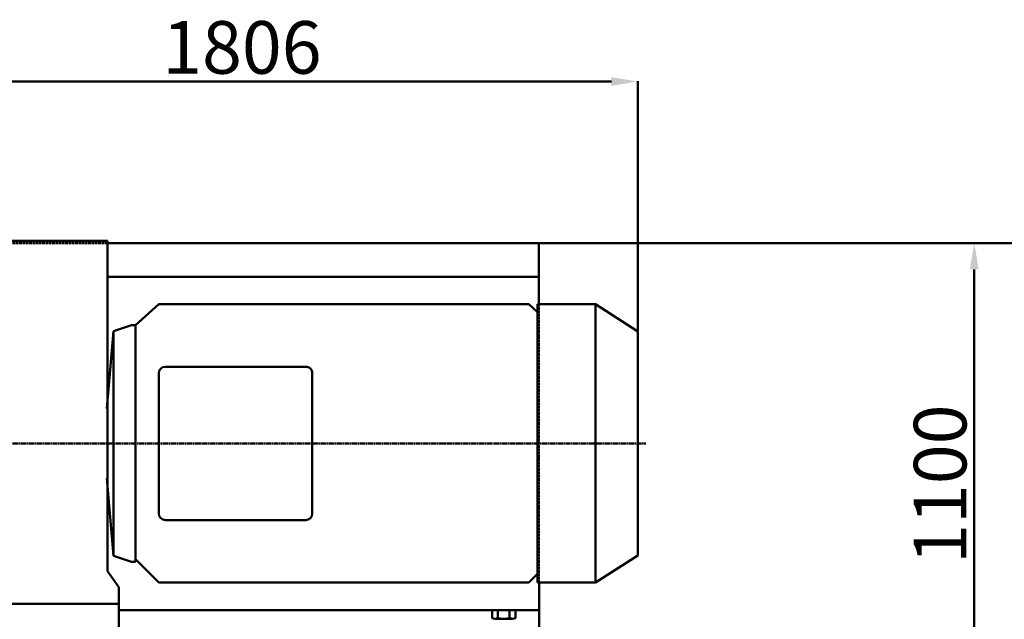
# Model space of a CAD drawing. Units: millimetres. Extents: x 0 to 8400, y 0 to 11880.
# Drawn here: x 2826 to 5072, y 4505 to 5873 of the extents above; entities that cross this region are included whole.
import ezdxf

# ---------------------------------------------------------------- set-up
doc = ezdxf.new("R2010")
doc.units = ezdxf.units.MM
doc.linetypes.add('AM_ISO02W050', pattern=[7.5, 6, -1.5])
doc.linetypes.add('AM_ISO08W050', pattern=[18, 12, -1.5, 3, -1.5])
doc.layers.add('AM_0', color=7, linetype='Continuous', lineweight=50)
doc.styles.add('LAMECCANICA', font='ARIAL.TTF')
doc.dimstyles.new('LAMECCANICA', dxfattribs={"dimtxt": 3, "dimasz": 2, "dimexe": 1, "dimexo": 1, "dimgap": 1, "dimtad": 1, "dimdsep": 46, "dimtxsty": 'LAMECCANICA', "dimcen": 0, "dimclrd": 4, "dimclre": 4, "dimclrt": 3, "dimaunit": 1, "dimadec": 3, "dimazin": 2, "dimtp": 0.1, "dimtm": 0.1, "dimtfac": 0.71, "dimtmove": 0, "dimatfit": 3, "dimfxl": 0, "dimlwd": -1, "dimlwe": -1, "dimarcsym": 0})

# ---------------------------------------------------------------- blocks, each defined once
blk = doc.blocks.new('*D11')
at = {"layer": 'AM_0', "color": 4, "linetype": 'Continuous'}
for p, q in [((4011.2, 5363.3), (5272, 5363.3)), ((5271, 5303.3), (5271, 3283.3)), ((3851.2, 3223.3), (5272, 3223.3))]:
    blk.add_line(p, q, dxfattribs=at)
for points in [[(5261, 5303.3), (5281, 5303.3), (5271, 5363.3)], [(5261, 3283.3), (5281, 3283.3), (5271, 3223.3)]]:
    blk.add_solid(points, dxfattribs=at)
at = {"layer": 'Defpoints', "color": 0, "linetype": 'Continuous'}
for p in [(4010.2, 5363.3), (3850.2, 3223.3), (5271, 3223.3)]:
    blk.add_point(p, dxfattribs=at)
at = {"layer": 'AM_0', "color": 3, "linetype": 'Continuous', "insert": (5208.7, 4293.3), "char_height": 120, "attachment_point": 5, "rotation": 90, "style": 'LAMECCANICA'}
blk.add_mtext('2140', dxfattribs=at)
blk = doc.blocks.new('*D37')
at = {"layer": 'AM_0', "color": 4, "linetype": 'Continuous'}
for p, q in [((4011.2, 5363.3), (5004.3, 5363.3)), ((5003.3, 5303.3), (5003.3, 4323.3)), ((4011.2, 4263.3), (5004.3, 4263.3))]:
    blk.add_line(p, q, dxfattribs=at)
for points in [[(4993.3, 5303.3), (5013.3, 5303.3), (5003.3, 5363.3)], [(4993.3, 4323.3), (5013.3, 4323.3), (5003.3, 4263.3)]]:
    blk.add_solid(points, dxfattribs=at)
at = {"layer": 'Defpoints', "color": 0, "linetype": 'Continuous'}
for p in [(4010.2, 5363.3), (4010.2, 4263.3), (5003.3, 4263.3)]:
    blk.add_point(p, dxfattribs=at)
at = {"layer": 'AM_0', "color": 3, "linetype": 'Continuous', "insert": (4941, 4813.3), "char_height": 120, "attachment_point": 5, "rotation": 90, "style": 'LAMECCANICA'}
blk.add_mtext('1100', dxfattribs=at)
blk = doc.blocks.new('*D39')
at = {"layer": 'AM_0', "color": 4, "linetype": 'Continuous'}
for p, q in [((2430.2, 5364.3), (2430.2, 5732.7)), ((2490.2, 5731.7), (4175.7, 5731.7)), ((4235.7, 5162.7), (4235.7, 5732.7))]:
    blk.add_line(p, q, dxfattribs=at)
for points in [[(2490.2, 5741.7), (2490.2, 5721.7), (2430.2, 5731.7)], [(4175.7, 5741.7), (4175.7, 5721.7), (4235.7, 5731.7)]]:
    blk.add_solid(points, dxfattribs=at)
at = {"layer": 'Defpoints', "color": 0, "linetype": 'Continuous'}
for p in [(4235.7, 5731.7), (2430.2, 5363.3), (4235.7, 5161.7)]:
    blk.add_point(p, dxfattribs=at)
at = {"layer": 'AM_0', "color": 3, "linetype": 'Continuous', "insert": (3333, 5793.9), "char_height": 120, "attachment_point": 5, "style": 'LAMECCANICA'}
blk.add_mtext('1806', dxfattribs=at)

msp = doc.modelspace()

# ---------------------------------------------------------------- linework, layer by layer
at = {"layer": 'AM_0', "color": 7, "linetype": 'Continuous'}
for p, q in [((3026.209, 5368.252), (2409.209, 5368.252)), ((3026.209, 5368.252), (3026.209, 4614.545)), ((4010.208, 5363.252), (3026.209, 5363.252)), ((4010.208, 5223.753), (4010.208, 5363.252)), ((3026.209, 5286.253), (4010.708, 5286.253)), ((3090.008, 5176.108), (3143.498, 5223.753)), ((3143.498, 5223.753), (3987.204, 5223.753)), ((4007.204, 5205.938), (3987.204, 5223.753)), ((4007.204, 5223.753), (4007.204, 4588.753)), ((4007.204, 5223.753), (4139.343, 5223.753)), ((4139.343, 5223.753), (4139.343, 4588.753)), ((4139.343, 5223.753), (4235.722, 5161.675)), ((3040.371, 5162.428), (3081.332, 5176.108)), ((3081.332, 5176.108), (3090.008, 5176.108)), ((3090.008, 4636.398), (3090.008, 5176.108)), ((3040.371, 5162.429), (3024.723, 4986.253)), ((3040.371, 4650.077), (3040.371, 5162.428)), ((4235.722, 5161.675), (4235.722, 4650.831)), ((3478.498, 5081.253), (3158.498, 5081.253)), ((3143.498, 4746.253), (3143.498, 5066.253)), ((3493.498, 4746.253), (3493.498, 5066.253)), ((3040.371, 4650.077), (3024.723, 4826.253)), ((3478.498, 4731.253), (3158.498, 4731.253)), ((3040.371, 4650.077), (3081.332, 4636.398)), ((4139.343, 4588.753), (4235.722, 4650.831)), ((3081.332, 4636.398), (3090.008, 4636.398)), ((3090.008, 4642.241), (3143.498, 4588.753)), ((3052.209, 4578.253), (3026.209, 4614.545)), ((4007.204, 4608.752), (3987.204, 4588.753)), ((3143.498, 4588.754), (3987.204, 4588.753)), ((4007.204, 4588.753), (4139.343, 4588.753)), ((4010.708, 4588.753), (4010.708, 4430.762)), ((3052.209, 4578.253), (3052.209, 4110.882)), ((3052.209, 4540.601), (2409.209, 4540.601)), ((4010.708, 4526.253), (3052.209, 4526.253)), ((3903.65, 4507.753), (3903.65, 4526.253)), ((3916.929, 4507.753), (3916.929, 4526.253)), ((3943.487, 4507.753), (3943.487, 4526.253)), ((3956.766, 4507.753), (3956.766, 4526.253)), ((3950.127, 4506.253), (3910.289, 4506.253))]:
    msp.add_line(p, q, dxfattribs=at)
at = {"layer": 'AM_0', "color": 7, "linetype": 'AM_ISO02W050'}
for p, q in [((3026.209, 5363.252), (2430.209, 5363.253)), ((4010.208, 4588.753), (4010.208, 5223.753))]:
    msp.add_line(p, q, dxfattribs=at)
at = {"layer": 'AM_0', "color": 2, "linetype": 'AM_ISO08W050'}
msp.add_line((2684.683, 4906.253), (4254.399, 4906.253), dxfattribs=at)
at = {"layer": 'AM_0', "color": 7, "linetype": 'Continuous'}
for centre, radius, start, end in [((3158.498, 5066.253), 15, 90, 180), ((3478.498, 5066.253), 15, 359.999978, 90), ((3158.498, 4746.253), 15, 180, 270), ((3478.498, 4746.253), 15, 270, 0), ((3910.289, 4521.698), 15.444, 244.53894, 295.46106), ((3930.208, 4565.781), 59.528, 257.110392, 282.889608), ((3950.127, 4521.698), 15.444, 244.53894, 295.46106)]:
    msp.add_arc(centre, radius, start, end, dxfattribs=at)

# ---------------------------------------------------------------- dimensions: what is measured, and where the dimension line sits
at = {"layer": 'AM_0', "color": 4, "linetype": 'Continuous'}
dim = msp.add_linear_dim(base=(4235.722, 5731.655), p1=(2430.209, 5363.253), p2=(4235.722, 5161.675), dimstyle='LAMECCANICA', override={"dimtxt": 120, "dimasz": 60, "dimdec": 0, "dimpost": '<>'}, dxfattribs=at)
dim.commit()
dim.dimension.update_dxf_attribs({"geometry": '*D39', "text_midpoint": (3332.966, 5731.655), "dimtype": 160})
for base, p2, picture, middle in [((5270.986, 3223.255), (3850.208, 3223.255), '*D11', (5270.986, 4293.254)), ((5003.283, 4263.255), (4010.208, 4263.255), '*D37', (5003.283, 4813.254))]:
    dim = msp.add_linear_dim(base=base, p1=(4010.208, 5363.252), p2=p2, angle=270, dimstyle='LAMECCANICA', override={"dimscale": 1, "dimtxt": 120, "dimasz": 60, "dimgap": 1, "dimlfac": 1, "dimzin": 8, "dimpost": '<>', "dimtol": 0, "dimlim": 0, "dimtzin": 8}, dxfattribs=at)
    dim.commit()
    dim.dimension.update_dxf_attribs({"geometry": picture, "text_midpoint": middle, "dimtype": 160})

doc.saveas('drawing.dxf')
